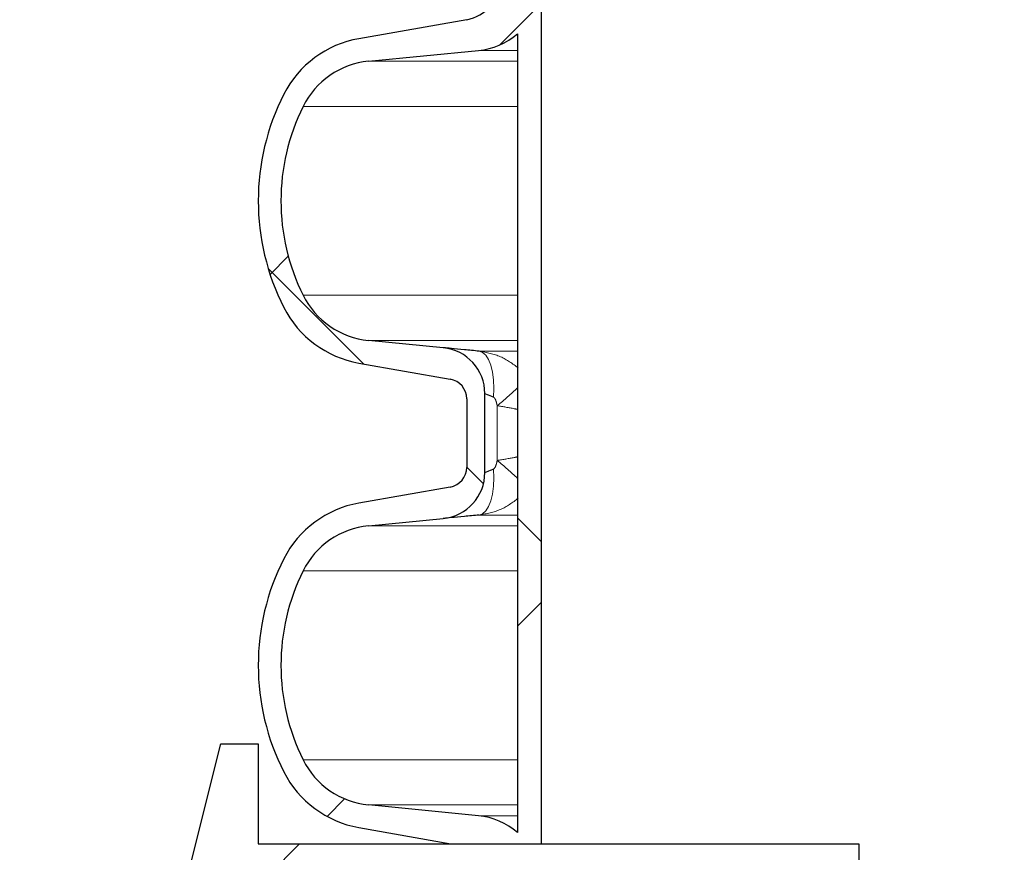
# Model space of a CAD drawing. Units: millimetres. Extents: x 15 to 735, y 5 to 292.
# Drawn here: x 119 to 127, y 171 to 177 of the extents above; entities that cross this region are included whole.
import ezdxf

# ---------------------------------------------------------------- set-up
doc = ezdxf.new("R2010")
doc.units = ezdxf.units.MM
for name, pattern in [('SLD-Dashed', [1.905, 1.27, -0.635]), ('SLD-Phantom', [12.699999999999998, 6.35, -1.27, 1.27, -1.27, 1.27, -1.27]), ('SLD-Solid', [0])]:
    doc.linetypes.add(name, pattern=pattern)
doc.layers.add('FUTURE_PIPES', color=9, linetype='SLD-Dashed')
doc.styles.add('SLDTEXTSTYLE0', font='GOTHIC.TTF', dxfattribs={"width": 0.913})
doc.dimstyles.new('SLDDIMSTYLE1', dxfattribs={"dimtxt": 3.5, "dimasz": 3.302, "dimexe": 0, "dimexo": 0.0625, "dimgap": 0.875, "dimtad": 1, "dimdec": 0, "dimlfac": 20, "dimrnd": 1e-09, "dimzin": 12, "dimdsep": 46, "dimtxsty": 'SLDTEXTSTYLE0', "dimsah": 1, "dimcen": 0.09, "dimadec": 0, "dimazin": 3, "dimtfac": 1, "dimtdec": 0, "dimtmove": 0, "dimatfit": 0, "dimfxl": 1, "dimfrac": 2, "dimtolj": 1, "dimtzin": 12, "dimarcsym": 0})
doc.dimstyles.new('SLDDIMSTYLE2', dxfattribs={"dimtxt": 3.5, "dimasz": 3.302, "dimexe": 0, "dimexo": 0.0625, "dimgap": 0.875, "dimtad": 1, "dimdec": 0, "dimlfac": 20, "dimrnd": 1e-09, "dimzin": 12, "dimdsep": 46, "dimtxsty": 'SLDTEXTSTYLE0', "dimsah": 1, "dimcen": 0.09, "dimadec": 0, "dimazin": 3, "dimtfac": 1, "dimtdec": 0, "dimtofl": 0, "dimtmove": 0, "dimatfit": 3, "dimfxl": 1, "dimfrac": 2, "dimtolj": 1, "dimtzin": 12, "dimarcsym": 0})

# ---------------------------------------------------------------- blocks, each defined once
blk = doc.blocks.new('_D_4')
at = {"color": 7, "linetype": 'SLD-Solid', "lineweight": 0}
for p, q in [((116.7376278082523, 170.45510567299), (116.7376278082523, 195.5179292715931)), ((123.9123481395748, 170.45510567299), (115.7376278082523, 170.45510567299)), ((116.7376278082523, 170.45510567299), (116.7376278082523, 162.56260567299)), ((123.9123481395748, 162.56260567299), (115.7376278082523, 162.56260567299)), ((116.7376278082523, 162.56260567299), (116.7376278082523, 156.21260567299))]:
    blk.add_line(p, q, dxfattribs=at)
at = {"color": 7, "linetype": 'SLD-Solid', "lineweight": 18}
for points in [[(116.7376278082523, 170.45510567299), (117.2456278082523, 173.75710567299), (116.2296278082523, 173.75710567299)], [(116.7376278082523, 162.56260567299), (116.2296278082523, 159.26060567299), (117.2456278082523, 159.26060567299)]]:
    blk.add_solid(points, dxfattribs=at)
at = {"color": 7, "linetype": 'SLD-Solid', "lineweight": 18, "insert": (112.2669248578754, 177.0457085229301), "char_height": 3.5, "attachment_point": 1, "rotation": 90.00000000000041, "style": 'SLDTEXTSTYLE0'}
blk.add_mtext('DN/OD*', dxfattribs=at)
blk = doc.blocks.new('_D_8')
at = {"color": 7, "linetype": 'SLD-Solid', "lineweight": 0}
blk.add_line((123.2547693426368, 206.2857793614068), (152.9547693426368, 206.2857793614068), dxfattribs=at)
at = {"color": 7, "linetype": 'SLD-Solid', "lineweight": 18}
for points in [[(123.2547693426368, 206.2857793614068), (126.5567693426368, 205.7777793614068), (126.5567693426368, 206.7937793614068)], [(152.9547693426368, 206.2857793614068), (149.6527693426368, 206.7937793614068), (149.6527693426368, 205.7777793614068)]]:
    blk.add_solid(points, dxfattribs=at)
at = {"color": 7, "linetype": 'SLD-Solid', "lineweight": 18, "char_height": 3.5, "attachment_point": 1, "style": 'SLDTEXTSTYLE0'}
for s, insert in [('%%c', (133.1126742798336, 210.7564824864069)), ('594', (138.3911116782077, 210.8099546630667))]:
    blk.add_mtext(s, dxfattribs=dict(at, insert=insert))
blk = doc.blocks.new('_D_13')
at = {"color": 7, "linetype": 'SLD-Solid', "lineweight": 0}
for p, q in [((147.4797693426368, 266.6801056729901), (172.4797693426368, 266.6801056729901)), ((171.4797693426368, 266.6801056729901), (171.4797693426368, 162.56260567299)), ((126.6322693426368, 162.56260567299), (172.4797693426368, 162.56260567299))]:
    blk.add_line(p, q, dxfattribs=at)
at = {"color": 7, "linetype": 'SLD-Solid', "lineweight": 18}
for points in [[(171.4797693426368, 266.6801056729901), (170.9717693426368, 263.37810567299), (171.9877693426368, 263.37810567299)], [(171.4797693426368, 162.56260567299), (171.9877693426368, 165.86460567299), (170.9717693426368, 165.86460567299)]]:
    blk.add_solid(points, dxfattribs=at)
at = {"color": 7, "linetype": 'SLD-Solid', "lineweight": 18, "insert": (167.0090663922598, 204.4093340701607), "char_height": 3.5, "attachment_point": 1, "rotation": 90.00000000000041, "style": 'SLDTEXTSTYLE0'}
blk.add_mtext('H', dxfattribs=at)

msp = doc.modelspace()

# ---------------------------------------------------------------- hatches: boundary and pattern name
at = {"layer": 'FUTURE_PIPES', "linetype": 'SLD-Solid', "lineweight": 18}
h = msp.add_hatch(dxfattribs=at)
h.set_pattern_fill('ANSI37', color=256, style=0)
h.set_pattern_definition([(45, (0, 0), (-2.245064030267288, 2.245064030267288), []), (135, (0, 0), (-2.245064030267288, -2.245064030267288), [])])
edge = h.paths.add_edge_path(flags=0)
edge.add_arc((122.0225514899808, 196.9927217721127), 0.7839999999999986, 100.0000000000007, 153.0685219318233)
edge.add_arc((122.8962693426368, 196.54885567299), 1.763999999999999, 153.0685219318211, 206.9314780681797)
edge.add_arc((122.0225514899808, 196.1049895738674), 0.7839999999999986, 206.9314780681813, 260.0000000000009)
edge.add_line((121.88641131869, 195.3329002955058), (122.5703165692868, 195.2123093475774))
edge.add_arc((122.5442693426368, 195.0645881846256), 0.15, -6.821210263296962e-13, 80.0000000000021, ccw=False)
edge.add_line((122.6942693426368, 195.0645881846256), (122.6942693426368, 194.5506231613544))
edge.add_arc((122.5442693426368, 194.5506231613544), 0.15, 279.999999999999, 360, ccw=False)
edge.add_line((122.5703165692868, 194.4029019984026), (121.88641131869, 194.2823110504742))
edge.add_arc((122.0225514899808, 193.5102217721126), 0.7839999999999986, 99.99999999999993, 153.0685219318214)
edge.add_arc((122.8962693426368, 193.06635567299), 1.763999999999999, 153.0685219318219, 206.9314780681797)
edge.add_arc((122.0225514899808, 192.6224895738674), 0.7839999999999986, 206.9314780681794, 260.0000000000029)
edge.add_line((121.88641131869, 191.8504002955058), (122.6943219068709, 191.7079438608095))
edge.add_arc((122.6432693426368, 191.4184103814239), 0.2939999999999987, -7.958078640513122e-13, 79.99999999999733, ccw=False)
edge.add_line((122.9372693426368, 191.4184103814239), (122.9372693426368, 191.2318009645561))
edge.add_arc((122.6432693426368, 191.2318009645561), 0.2939999999999987, 279.9999999999992, 360, ccw=False)
edge.add_line((122.6943219068708, 190.9422674851706), (121.88641131869, 190.7998110504742))
edge.add_arc((122.0225514899808, 190.0277217721126), 0.7839999999999986, 99.99999999999788, 153.0685219318214)
edge.add_arc((122.8962693426368, 189.58385567299), 1.763999999999999, 153.0685219318211, 206.9314780681789)
edge.add_arc((122.0225514899808, 189.1399895738674), 0.7839999999999986, 206.9314780681794, 260.0000000000029)
edge.add_line((121.88641131869, 188.3679002955058), (122.5703165692868, 188.2473093475774))
edge.add_arc((122.5442693426368, 188.0995881846256), 0.15, -7.958078640513122e-13, 80.00000000000023, ccw=False)
edge.add_line((122.6942693426368, 188.0995881846256), (122.6942693426368, 187.5856231613545))
edge.add_arc((122.5442693426368, 187.5856231613545), 0.15, 279.9999999999971, 360, ccw=False)
edge.add_line((122.5703165692868, 187.4379019984026), (121.88641131869, 187.3173110504742))
edge.add_arc((122.0225514899808, 186.5452217721126), 0.7839999999999986, 100.000000000001, 153.0685219318195)
edge.add_arc((122.8962693426368, 186.10135567299), 1.763999999999999, 153.0685219318211, 206.9314780681797)
edge.add_arc((122.0225514899808, 185.6574895738674), 0.7839999999999986, 206.9314780681794, 260.0000000000026)
edge.add_line((121.88641131869, 184.8854002955058), (122.6943219068709, 184.7429438608095))
edge.add_arc((122.6432693426368, 184.4534103814239), 0.2939999999999987, -7.958078640513122e-13, 79.99999999999733, ccw=False)
edge.add_line((122.9372693426368, 184.4534103814239), (122.9372693426368, 184.2668009645561))
edge.add_arc((122.6432693426368, 184.2668009645561), 0.2939999999999987, 280.00000000000466, 360, ccw=False)
edge.add_line((122.6943219068709, 183.9772674851706), (121.88641131869, 183.8348110504742))
edge.add_arc((122.0225514899808, 183.0627217721126), 0.7839999999999986, 99.99999999999788, 153.0685219318214)
edge.add_arc((122.8962693426368, 182.61885567299), 1.763999999999999, 153.0685219318211, 206.9314780681789)
edge.add_arc((122.0225514899808, 182.1749895738674), 0.7839999999999986, 206.9314780681794, 260.0000000000029)
edge.add_line((121.88641131869, 181.4029002955058), (122.5703165692868, 181.2823093475774))
edge.add_arc((122.5442693426368, 181.1345881846256), 0.15, -7.958078640513122e-13, 80.00000000000023, ccw=False)
edge.add_line((122.6942693426368, 181.1345881846256), (122.6942693426368, 180.6206231613545))
edge.add_arc((122.5442693426368, 180.6206231613545), 0.15, 279.9999999999971, 360, ccw=False)
edge.add_line((122.5703165692868, 180.4729019984026), (121.88641131869, 180.3523110504742))
edge.add_arc((122.0225514899808, 179.5802217721126), 0.7839999999999986, 100.000000000001, 153.0685219318195)
edge.add_arc((122.8962693426368, 179.13635567299), 1.763999999999999, 153.0685219318211, 206.9314780681797)
edge.add_arc((122.0225514899808, 178.6924895738674), 0.7839999999999986, 206.9314780681813, 260.0000000000029)
edge.add_line((121.88641131869, 177.9204002955058), (122.6943219068709, 177.7779438608095))
edge.add_arc((122.6432693426368, 177.4884103814239), 0.2939999999999987, -7.958078640513122e-13, 79.99999999999733, ccw=False)
edge.add_line((122.9372693426368, 177.4884103814239), (122.9372693426368, 177.3018009645562))
edge.add_arc((122.6432693426368, 177.3018009645562), 0.2939999999999987, 280.00000000000466, 360, ccw=False)
edge.add_line((122.6943219068709, 177.0122674851706), (121.88641131869, 176.8698110504742))
edge.add_arc((122.0225514899808, 176.0977217721126), 0.7839999999999986, 99.99999999999788, 153.0685219318214)
edge.add_arc((122.8962693426368, 175.65385567299), 1.763999999999999, 153.0685219318219, 206.9314780681797)
edge.add_arc((122.0225514899808, 175.2099895738674), 0.7839999999999986, 206.9314780681794, 260.0000000000029)
edge.add_line((121.88641131869, 174.4379002955058), (122.5703165692868, 174.3173093475774))
edge.add_arc((122.5442693426368, 174.1695881846256), 0.15, -7.958078640513122e-13, 80.00000000000023, ccw=False)
edge.add_line((122.6942693426368, 174.1695881846256), (122.6942693426368, 173.6556231613545))
edge.add_arc((122.5442693426368, 173.6556231613545), 0.15, 279.999999999999, 360, ccw=False)
edge.add_line((122.5703165692868, 173.5079019984026), (121.88641131869, 173.3873110504742))
edge.add_arc((122.0225514899808, 172.6152217721126), 0.7839999999999986, 100.000000000001, 153.0685219318214)
edge.add_arc((122.8962693426368, 172.17135567299), 1.763999999999999, 153.0685219318211, 206.9314780681797)
edge.add_arc((122.0225514899808, 171.7274895738674), 0.7839999999999986, 206.9314780681813, 260.0000000000029)
edge.add_line((121.88641131869, 170.9554002955058), (122.5757251266361, 170.83385567299))
edge.add_line((122.5757251266361, 170.83385567299), (123.2547693426368, 170.83385567299))
edge.add_line((123.2547693426368, 170.83385567299), (123.2547693426368, 243.56260567299))
edge.add_line((123.2547693426368, 243.56260567299), (123.0747693426368, 243.56260567299))
edge.add_line((123.0747693426368, 243.56260567299), (123.0747693426368, 240.5682128533802))
edge.add_arc((122.7312693426368, 240.1731685520671), 0.523500000000001, 48.99229926347201, 84.39999999999829)
edge.add_line((122.7823539906607, 240.6941700959576), (121.9583470002306, 240.7749646877759))
edge.add_arc((122.0182629006827, 241.3860343113648), 0.6140000000000019, 206.3725162335772, 264.4000000000005, ccw=False)
edge.add_arc((122.8962693426368, 241.82135567299), 1.594, 153.6274837664217, 206.3725162335784, ccw=False)
edge.add_arc((122.0182629006827, 242.2566770346152), 0.6140000000000019, 95.59999999999809, 153.6274837664195, ccw=False)
edge.add_line((121.9583470002306, 242.8677466582041), (122.5184842345035, 242.9226685942203))
edge.add_arc((122.4847693426368, 243.2665196609141), 0.3455, 275.5999999999996, 360.0000000000008)
edge.add_line((122.8302693426368, 243.2665196609141), (122.8302693426368, 243.56260567299))
edge.add_line((122.8302693426368, 243.56260567299), (122.6942693426368, 243.56260567299))
edge.add_line((122.6942693426368, 243.56260567299), (122.6942693426368, 243.3056231613544))
edge.add_arc((122.5442693426368, 243.3056231613544), 0.15, 279.999999999999, 360, ccw=False)
edge.add_line((122.5703165692868, 243.1579019984026), (121.88641131869, 243.0373110504742))
edge.add_arc((122.0225514899808, 242.2652217721126), 0.7839999999999986, 99.99999999999993, 153.0685219318214)
edge.add_arc((122.8962693426368, 241.82135567299), 1.763999999999999, 153.0685219318219, 206.9314780681797)
edge.add_arc((122.0225514899808, 241.3774895738674), 0.7839999999999986, 206.9314780681794, 260.0000000000009)
edge.add_line((121.88641131869, 240.6054002955058), (122.6943219068708, 240.4629438608095))
edge.add_arc((122.6432693426368, 240.1734103814239), 0.2939999999999987, -7.958078640513122e-13, 80, ccw=False)
edge.add_line((122.9372693426368, 240.1734103814239), (122.9372693426368, 239.9868009645561))
edge.add_arc((122.6432693426368, 239.9868009645561), 0.2939999999999987, 279.9999999999992, 360, ccw=False)
edge.add_line((122.6943219068708, 239.6972674851706), (121.88641131869, 239.5548110504742))
edge.add_arc((122.0225514899808, 238.7827217721126), 0.7839999999999986, 99.99999999999993, 153.0685219318214)
edge.add_arc((122.8962693426368, 238.33885567299), 1.763999999999999, 153.0685219318211, 206.9314780681797)
edge.add_arc((122.0225514899808, 237.8949895738674), 0.7839999999999986, 206.9314780681813, 260.0000000000009)
edge.add_line((121.88641131869, 237.1229002955058), (122.5703165692868, 237.0023093475774))
edge.add_arc((122.5442693426368, 236.8545881846256), 0.15, -7.958078640513122e-13, 80.00000000000023, ccw=False)
edge.add_line((122.6942693426368, 236.8545881846256), (122.6942693426368, 236.3406231613544))
edge.add_arc((122.5442693426368, 236.3406231613544), 0.15, 279.999999999999, 360, ccw=False)
edge.add_line((122.5703165692868, 236.1929019984026), (121.88641131869, 236.0723110504742))
edge.add_arc((122.0225514899808, 235.3002217721126), 0.7839999999999986, 99.99999999999993, 153.0685219318195)
edge.add_arc((122.8962693426368, 234.85635567299), 1.763999999999999, 153.0685219318211, 206.9314780681797)
edge.add_arc((122.0225514899808, 234.4124895738674), 0.7839999999999986, 206.9314780681794, 260.0000000000009)
edge.add_line((121.88641131869, 233.6404002955058), (122.6943219068708, 233.4979438608095))
edge.add_arc((122.6432693426368, 233.2084103814239), 0.2939999999999987, -7.958078640513122e-13, 80, ccw=False)
edge.add_line((122.9372693426368, 233.2084103814239), (122.9372693426368, 233.0218009645561))
edge.add_arc((122.6432693426368, 233.0218009645561), 0.2939999999999987, 279.9999999999992, 360, ccw=False)
edge.add_line((122.6943219068708, 232.7322674851706), (121.88641131869, 232.5898110504742))
edge.add_arc((122.0225514899808, 231.8177217721126), 0.7839999999999986, 99.99999999999993, 153.0685219318214)
edge.add_arc((122.8962693426368, 231.37385567299), 1.763999999999999, 153.0685219318211, 206.9314780681789)
edge.add_arc((122.0225514899808, 230.9299895738674), 0.7839999999999986, 206.9314780681794, 260.0000000000009)
edge.add_line((121.88641131869, 230.1579002955058), (122.5703165692868, 230.0373093475774))
edge.add_arc((122.5442693426368, 229.8895881846256), 0.15, -7.958078640513122e-13, 80.00000000000023, ccw=False)
edge.add_line((122.6942693426368, 229.8895881846256), (122.6942693426368, 229.3756231613545))
edge.add_arc((122.5442693426368, 229.3756231613545), 0.15, 279.9999999999952, 360, ccw=False)
edge.add_line((122.5703165692868, 229.2279019984026), (121.88641131869, 229.1073110504742))
edge.add_arc((122.0225514899808, 228.3352217721126), 0.7839999999999986, 99.99999999999993, 153.0685219318195)
edge.add_arc((122.8962693426368, 227.89135567299), 1.763999999999999, 153.0685219318211, 206.9314780681797)
edge.add_arc((122.0225514899808, 227.4474895738674), 0.7839999999999986, 206.9314780681813, 260.0000000000009)
edge.add_line((121.88641131869, 226.6754002955058), (122.6943219068708, 226.5329438608095))
edge.add_arc((122.6432693426368, 226.2434103814239), 0.2939999999999987, -7.958078640513122e-13, 80, ccw=False)
edge.add_line((122.9372693426368, 226.2434103814239), (122.9372693426368, 226.0568009645561))
edge.add_arc((122.6432693426368, 226.0568009645561), 0.2939999999999987, 280.0000000000001, 360, ccw=False)
edge.add_line((122.6943219068708, 225.7672674851706), (121.88641131869, 225.6248110504742))
edge.add_arc((122.0225514899808, 224.8527217721127), 0.7839999999999986, 99.99999999999926, 153.0685219318233)
edge.add_arc((122.8962693426368, 224.40885567299), 1.763999999999999, 153.0685219318219, 206.9314780681797)
edge.add_arc((122.0225514899808, 223.9649895738674), 0.7839999999999986, 206.9314780681794, 260.0000000000009)
edge.add_line((121.88641131869, 223.1929002955058), (122.5703165692868, 223.0723093475774))
edge.add_arc((122.5442693426368, 222.9245881846256), 0.15, -7.958078640513122e-13, 80.00000000000023, ccw=False)
edge.add_line((122.6942693426368, 222.9245881846256), (122.6942693426368, 222.4106231613545))
edge.add_arc((122.5442693426368, 222.4106231613545), 0.15, 279.9999999999952, 360, ccw=False)
edge.add_line((122.5703165692868, 222.2629019984026), (121.88641131869, 222.1423110504742))
edge.add_arc((122.0225514899808, 221.3702217721126), 0.7839999999999986, 100.0000000000003, 153.0685219318214)
edge.add_arc((122.8962693426368, 220.92635567299), 1.763999999999999, 153.0685219318211, 206.9314780681797)
edge.add_arc((122.0225514899808, 220.4824895738674), 0.7839999999999986, 206.9314780681813, 260.0000000000009)
edge.add_line((121.88641131869, 219.7104002955058), (122.6943219068708, 219.5679438608095))
edge.add_arc((122.6432693426368, 219.2784103814239), 0.2939999999999987, -7.958078640513122e-13, 80, ccw=False)
edge.add_line((122.9372693426368, 219.2784103814239), (122.9372693426368, 219.0918009645561))
edge.add_arc((122.6432693426368, 219.0918009645561), 0.2939999999999987, 279.9999999999992, 360, ccw=False)
edge.add_line((122.6943219068708, 218.8022674851706), (121.88641131869, 218.6598110504742))
edge.add_arc((122.0225514899808, 217.8877217721127), 0.7839999999999986, 99.99999999999926, 153.0685219318233)
edge.add_arc((122.8962693426368, 217.44385567299), 1.763999999999999, 153.0685219318219, 206.9314780681797)
edge.add_arc((122.0225514899808, 216.9999895738674), 0.7839999999999986, 206.9314780681794, 260.0000000000009)
edge.add_line((121.88641131869, 216.2279002955058), (122.5703165692868, 216.1073093475774))
edge.add_arc((122.5442693426368, 215.9595881846256), 0.15, -7.958078640513122e-13, 80.00000000000023, ccw=False)
edge.add_line((122.6942693426368, 215.9595881846256), (122.6942693426368, 215.4456231613544))
edge.add_arc((122.5442693426368, 215.4456231613544), 0.15, 279.999999999999, 360, ccw=False)
edge.add_line((122.5703165692868, 215.2979019984026), (121.88641131869, 215.1773110504742))
edge.add_arc((122.0225514899808, 214.4052217721126), 0.7839999999999986, 99.99999999999993, 153.0685219318233)
edge.add_arc((122.8962693426368, 213.96135567299), 1.763999999999999, 153.0685219318219, 206.9314780681797)
edge.add_arc((122.0225514899808, 213.5174895738674), 0.7839999999999986, 206.9314780681813, 260.0000000000009)
edge.add_line((121.88641131869, 212.7454002955058), (122.6943219068708, 212.6029438608095))
edge.add_arc((122.6432693426368, 212.3134103814239), 0.2939999999999987, -9.094947017729282e-13, 80.00000000000102, ccw=False)
edge.add_line((122.9372693426368, 212.3134103814239), (122.9372693426368, 212.1268009645561))
edge.add_arc((122.6432693426368, 212.1268009645561), 0.2939999999999987, 279.99999999999824, 360, ccw=False)
edge.add_line((122.6943219068708, 211.8372674851705), (121.88641131869, 211.6948110504742))
edge.add_arc((122.0225514899808, 210.9227217721126), 0.7839999999999986, 99.99999999999993, 153.0685219318195)
edge.add_arc((122.8962693426368, 210.47885567299), 1.763999999999999, 153.0685219318211, 206.9314780681797)
edge.add_arc((122.0225514899808, 210.0349895738674), 0.7839999999999986, 206.9314780681794, 260.0000000000005)
edge.add_line((121.88641131869, 209.2629002955058), (122.5703165692868, 209.1423093475774))
edge.add_arc((122.5442693426368, 208.9945881846256), 0.15, -6.821210263296962e-13, 80.0000000000021, ccw=False)
edge.add_line((122.6942693426368, 208.9945881846256), (122.6942693426368, 208.4806231613544))
edge.add_arc((122.5442693426368, 208.4806231613544), 0.15, 279.999999999999, 360, ccw=False)
edge.add_line((122.5703165692868, 208.3329019984026), (121.88641131869, 208.2123110504742))
edge.add_arc((122.0225514899808, 207.4402217721126), 0.7839999999999986, 99.99999999999993, 153.0685219318233)
edge.add_arc((122.8962693426368, 206.99635567299), 1.763999999999999, 153.0685219318219, 206.9314780681797)
edge.add_arc((122.0225514899808, 206.5524895738674), 0.7839999999999986, 206.9314780681813, 260.0000000000009)
edge.add_line((121.88641131869, 205.7804002955058), (122.6943219068708, 205.6379438608095))
edge.add_arc((122.6432693426368, 205.3484103814239), 0.2939999999999987, -9.094947017729282e-13, 80.00000000000102, ccw=False)
edge.add_line((122.9372693426368, 205.3484103814239), (122.9372693426368, 205.1618009645561))
edge.add_arc((122.6432693426368, 205.1618009645561), 0.2939999999999987, 279.99999999999824, 360, ccw=False)
edge.add_line((122.6943219068708, 204.8722674851705), (121.88641131869, 204.7298110504742))
edge.add_arc((122.0225514899808, 203.9577217721126), 0.7839999999999986, 100.0000000000003, 153.0685219318214)
edge.add_arc((122.8962693426368, 203.51385567299), 1.763999999999999, 153.0685219318211, 206.9314780681797)
edge.add_arc((122.0225514899808, 203.0699895738674), 0.7839999999999986, 206.9314780681813, 260.0000000000009)
edge.add_line((121.88641131869, 202.2979002955058), (122.5703165692868, 202.1773093475774))
edge.add_arc((122.5442693426368, 202.0295881846256), 0.15, -6.821210263296962e-13, 80.0000000000021, ccw=False)
edge.add_line((122.6942693426368, 202.0295881846256), (122.6942693426368, 201.5156231613544))
edge.add_arc((122.5442693426368, 201.5156231613544), 0.15, 279.999999999999, 360, ccw=False)
edge.add_line((122.5703165692868, 201.3679019984026), (121.88641131869, 201.2473110504742))
edge.add_arc((122.0225514899808, 200.4752217721126), 0.7839999999999986, 99.99999999999993, 153.0685219318214)
edge.add_arc((122.8962693426368, 200.03135567299), 1.763999999999999, 153.0685219318219, 206.9314780681797)
edge.add_arc((122.0225514899808, 199.5874895738674), 0.7839999999999986, 206.9314780681794, 260.0000000000009)
edge.add_line((121.88641131869, 198.8154002955058), (122.6943219068708, 198.6729438608095))
edge.add_arc((122.6432693426368, 198.3834103814239), 0.2939999999999987, -7.958078640513122e-13, 80, ccw=False)
edge.add_line((122.9372693426368, 198.3834103814239), (122.9372693426368, 198.1968009645561))
edge.add_arc((122.6432693426368, 198.1968009645561), 0.2939999999999987, 279.99999999999824, 360, ccw=False)
edge.add_line((122.6943219068708, 197.9072674851705), (121.88641131869, 197.7648110504742))
edge = h.paths.add_edge_path(flags=0)
edge.add_arc((122.4847693426368, 236.893691685066), 0.3455, 0, 84.40000000000126)
edge.add_line((122.5184842345035, 237.2375427517597), (121.9583470002306, 237.2924646877759))
edge.add_arc((122.0182629006827, 237.9035343113648), 0.6140000000000019, 206.3725162335797, 264.400000000001, ccw=False)
edge.add_arc((122.8962693426368, 238.33885567299), 1.594, 153.6274837664208, 206.3725162335775, ccw=False)
edge.add_arc((122.0182629006827, 238.7741770346153), 0.6140000000000019, 95.59999999999872, 153.6274837664219, ccw=False)
edge.add_line((121.9583470002306, 239.3852466582041), (122.7823539906607, 239.4660412500225))
edge.add_arc((122.7312693426368, 239.9870427939129), 0.523500000000001, 275.6000000000028, 311.0077007365309)
edge.add_line((123.0747693426368, 239.5919984925998), (123.0747693426368, 233.6032128533803))
edge.add_arc((122.7312693426368, 233.2081685520671), 0.523500000000001, 48.99229926347201, 84.39999999999797)
edge.add_line((122.7823539906607, 233.7291700959576), (121.9583470002306, 233.8099646877759))
edge.add_arc((122.0182629006827, 234.4210343113648), 0.6140000000000019, 206.3725162335772, 264.4000000000005, ccw=False)
edge.add_arc((122.8962693426368, 234.85635567299), 1.594, 153.6274837664217, 206.3725162335784, ccw=False)
edge.add_arc((122.0182629006827, 235.2916770346152), 0.6140000000000019, 95.59999999999837, 153.6274837664219, ccw=False)
edge.add_line((121.9583470002306, 235.9027466582041), (122.5184842345035, 235.9576685942203))
edge.add_arc((122.4847693426368, 236.3015196609141), 0.3455, 275.5999999999996, 360.0000000000008)
edge.add_line((122.8302693426368, 236.3015196609141), (122.8302693426368, 236.893691685066))
edge = h.paths.add_edge_path(flags=0)
edge.add_arc((122.4847693426368, 229.928691685066), 0.3455, 0, 84.40000000000126)
edge.add_line((122.5184842345035, 230.2725427517597), (121.9583470002306, 230.3274646877759))
edge.add_arc((122.0182629006827, 230.9385343113648), 0.6140000000000019, 206.3725162335797, 264.40000000000236, ccw=False)
edge.add_arc((122.8962693426368, 231.37385567299), 1.594, 153.6274837664208, 206.3725162335775, ccw=False)
edge.add_arc((122.0182629006827, 231.8091770346153), 0.6140000000000019, 95.59999999999872, 153.6274837664219, ccw=False)
edge.add_line((121.9583470002306, 232.4202466582041), (122.7823539906607, 232.5010412500225))
edge.add_arc((122.7312693426368, 233.022042793913), 0.523500000000001, 275.6000000000025, 311.0077007365288)
edge.add_line((123.0747693426368, 232.6269984925998), (123.0747693426368, 226.6382128533803))
edge.add_arc((122.7312693426368, 226.2431685520671), 0.523500000000001, 48.99229926347201, 84.39999999999642)
edge.add_line((122.7823539906607, 226.7641700959576), (121.9583470002306, 226.8449646877759))
edge.add_arc((122.0182629006827, 227.4560343113648), 0.6140000000000019, 206.3725162335772, 264.3999999999992, ccw=False)
edge.add_arc((122.8962693426368, 227.89135567299), 1.594, 153.6274837664217, 206.3725162335784, ccw=False)
edge.add_arc((122.0182629006827, 228.3266770346153), 0.6140000000000019, 95.59999999999741, 153.6274837664243, ccw=False)
edge.add_line((121.9583470002306, 228.9377466582041), (122.5184842345035, 228.9926685942204))
edge.add_arc((122.4847693426368, 229.3365196609141), 0.3455, 275.6, 360.0000000000008)
edge.add_line((122.8302693426368, 229.3365196609141), (122.8302693426368, 229.928691685066))
edge = h.paths.add_edge_path(flags=0)
edge.add_arc((122.4847693426368, 222.963691685066), 0.3455, 0, 84.40000000000079)
edge.add_line((122.5184842345035, 223.3075427517597), (121.9583470002306, 223.3624646877759))
edge.add_arc((122.0182629006827, 223.9735343113648), 0.6140000000000019, 206.3725162335796, 264.4000000000021, ccw=False)
edge.add_arc((122.8962693426368, 224.40885567299), 1.594, 153.6274837664217, 206.3725162335784, ccw=False)
edge.add_arc((122.0182629006827, 224.8441770346153), 0.6140000000000019, 95.60000000000002, 153.6274837664219, ccw=False)
edge.add_line((121.9583470002306, 225.4552466582041), (122.7823539906607, 225.5360412500225))
edge.add_arc((122.7312693426368, 226.057042793913), 0.523500000000001, 275.6000000000025, 311.0077007365288)
edge.add_line((123.0747693426368, 225.6619984925998), (123.0747693426368, 219.6732128533802))
edge.add_arc((122.7312693426368, 219.2781685520671), 0.523500000000001, 48.99229926347201, 84.39999999999642)
edge.add_line((122.7823539906607, 219.7991700959575), (121.9583470002306, 219.8799646877759))
edge.add_arc((122.0182629006827, 220.4910343113648), 0.6140000000000019, 206.3725162335772, 264.3999999999992, ccw=False)
edge.add_arc((122.8962693426368, 220.92635567299), 1.594, 153.6274837664217, 206.3725162335784, ccw=False)
edge.add_arc((122.0182629006827, 221.3616770346153), 0.6140000000000019, 95.59999999999741, 153.6274837664243, ccw=False)
edge.add_line((121.9583470002306, 221.9727466582041), (122.5184842345035, 222.0276685942204))
edge.add_arc((122.4847693426368, 222.3715196609141), 0.3455, 275.6, 360.0000000000008)
edge.add_line((122.8302693426368, 222.3715196609141), (122.8302693426368, 222.963691685066))
edge = h.paths.add_edge_path(flags=0)
edge.add_arc((122.4847693426368, 215.998691685066), 0.3455, 0, 84.40000000000079)
edge.add_line((122.5184842345035, 216.3425427517597), (121.9583470002307, 216.3974646877759))
edge.add_arc((122.0182629006827, 217.0085343113648), 0.6140000000000019, 206.3725162335796, 264.4000000000047, ccw=False)
edge.add_arc((122.8962693426368, 217.44385567299), 1.594, 153.6274837664217, 206.3725162335784, ccw=False)
edge.add_arc((122.0182629006827, 217.8791770346153), 0.6140000000000019, 95.59999999999968, 153.6274837664219, ccw=False)
edge.add_line((121.9583470002306, 218.4902466582041), (122.7823539906607, 218.5710412500225))
edge.add_arc((122.7312693426368, 219.092042793913), 0.523500000000001, 275.6000000000025, 311.0077007365288)
edge.add_line((123.0747693426368, 218.6969984925998), (123.0747693426368, 212.7082128533803))
edge.add_arc((122.7312693426368, 212.3131685520671), 0.523500000000001, 48.99229926347405, 84.39999999999674)
edge.add_line((122.7823539906607, 212.8341700959576), (121.9583470002306, 212.9149646877759))
edge.add_arc((122.0182629006827, 213.5260343113648), 0.6140000000000019, 206.3725162335796, 264.3999999999994, ccw=False)
edge.add_arc((122.8962693426368, 213.96135567299), 1.594, 153.6274837664208, 206.3725162335784, ccw=False)
edge.add_arc((122.0182629006827, 214.3966770346152), 0.6140000000000019, 95.59999999999968, 153.6274837664195, ccw=False)
edge.add_line((121.9583470002306, 215.0077466582041), (122.5184842345035, 215.0626685942204))
edge.add_arc((122.4847693426368, 215.4065196609141), 0.3455, 275.6, 360.0000000000008)
edge.add_line((122.8302693426368, 215.4065196609141), (122.8302693426368, 215.998691685066))
edge = h.paths.add_edge_path(flags=0)
edge.add_arc((122.4847693426368, 209.033691685066), 0.3455, 0, 84.40000000000079)
edge.add_line((122.5184842345035, 209.3775427517597), (121.9583470002307, 209.4324646877759))
edge.add_arc((122.0182629006827, 210.0435343113648), 0.6140000000000019, 206.3725162335772, 264.4000000000047, ccw=False)
edge.add_arc((122.8962693426368, 210.47885567299), 1.594, 153.6274837664217, 206.3725162335775, ccw=False)
edge.add_arc((122.0182629006827, 210.9141770346152), 0.6140000000000019, 95.59999999999968, 153.6274837664219, ccw=False)
edge.add_line((121.9583470002306, 211.5252466582041), (122.7823539906607, 211.6060412500225))
edge.add_arc((122.7312693426368, 212.1270427939129), 0.523500000000001, 275.6000000000044, 311.0077007365288)
edge.add_line((123.0747693426368, 211.7319984925998), (123.0747693426368, 205.7432128533803))
edge.add_arc((122.7312693426368, 205.3481685520671), 0.523500000000001, 48.99229926347405, 84.39999999999674)
edge.add_line((122.7823539906607, 205.8691700959576), (121.9583470002306, 205.9499646877759))
edge.add_arc((122.0182629006827, 206.5610343113648), 0.6140000000000019, 206.3725162335797, 264.3999999999992, ccw=False)
edge.add_arc((122.8962693426368, 206.99635567299), 1.594, 153.6274837664208, 206.3725162335784, ccw=False)
edge.add_arc((122.0182629006827, 207.4316770346152), 0.6140000000000019, 95.59999999999968, 153.6274837664195, ccw=False)
edge.add_line((121.9583470002306, 208.0427466582041), (122.5184842345035, 208.0976685942204))
edge.add_arc((122.4847693426368, 208.4415196609141), 0.3455, 275.6, 360.0000000000008)
edge.add_line((122.8302693426368, 208.4415196609141), (122.8302693426368, 209.033691685066))
edge = h.paths.add_edge_path(flags=0)
edge.add_arc((122.4847693426368, 202.068691685066), 0.3455, 0, 84.40000000000079)
edge.add_line((122.5184842345035, 202.4125427517597), (121.9583470002307, 202.4674646877759))
edge.add_arc((122.0182629006827, 203.0785343113648), 0.6140000000000019, 206.3725162335772, 264.4000000000047, ccw=False)
edge.add_arc((122.8962693426368, 203.51385567299), 1.594, 153.6274837664217, 206.3725162335775, ccw=False)
edge.add_arc((122.0182629006827, 203.9491770346153), 0.6140000000000019, 95.60000000000002, 153.6274837664243, ccw=False)
edge.add_line((121.9583470002306, 204.5602466582041), (122.7823539906607, 204.6410412500225))
edge.add_arc((122.7312693426368, 205.1620427939129), 0.523500000000001, 275.6000000000047, 311.0077007365329)
edge.add_line((123.0747693426368, 204.7669984925998), (123.0747693426368, 198.7782128533803))
edge.add_arc((122.7312693426368, 198.3831685520671), 0.523500000000001, 48.99229926347405, 84.39999999999674)
edge.add_line((122.7823539906607, 198.9041700959576), (121.9583470002306, 198.9849646877759))
edge.add_arc((122.0182629006827, 199.5960343113648), 0.6140000000000019, 206.3725162335797, 264.3999999999992, ccw=False)
edge.add_arc((122.8962693426368, 200.03135567299), 1.594, 153.6274837664217, 206.3725162335793, ccw=False)
edge.add_arc((122.0182629006827, 200.4666770346153), 0.6140000000000019, 95.60000000000002, 153.6274837664219, ccw=False)
edge.add_line((121.9583470002306, 201.0777466582041), (122.5184842345035, 201.1326685942203))
edge.add_arc((122.4847693426368, 201.4765196609141), 0.3455, 275.5999999999996, 360.0000000000008)
edge.add_line((122.8302693426368, 201.4765196609141), (122.8302693426368, 202.068691685066))
edge = h.paths.add_edge_path(flags=0)
edge.add_arc((122.4847693426368, 195.103691685066), 0.3455, 0, 84.40000000000079)
edge.add_line((122.5184842345035, 195.4475427517597), (121.9583470002307, 195.5024646877759))
edge.add_arc((122.0182629006827, 196.1135343113648), 0.6140000000000019, 206.3725162335772, 264.4000000000047, ccw=False)
edge.add_arc((122.8962693426368, 196.54885567299), 1.594, 153.6274837664217, 206.3725162335775, ccw=False)
edge.add_arc((122.0182629006827, 196.9841770346153), 0.6140000000000019, 95.60000000000002, 153.6274837664243, ccw=False)
edge.add_line((121.9583470002306, 197.5952466582041), (122.7823539906607, 197.6760412500225))
edge.add_arc((122.7312693426368, 198.1970427939129), 0.523500000000001, 275.6000000000044, 311.0077007365309)
edge.add_line((123.0747693426368, 197.8019984925998), (123.0747693426368, 191.8132128533802))
edge.add_arc((122.7312693426368, 191.4181685520671), 0.523500000000001, 48.99229926347201, 84.39999999999674)
edge.add_line((122.7823539906607, 191.9391700959576), (121.9583470002306, 192.0199646877759))
edge.add_arc((122.0182629006827, 192.6310343113648), 0.6140000000000019, 206.3725162335772, 264.3999999999992, ccw=False)
edge.add_arc((122.8962693426368, 193.06635567299), 1.594, 153.6274837664217, 206.3725162335784, ccw=False)
edge.add_arc((122.0182629006827, 193.5016770346152), 0.6140000000000019, 95.59999999999951, 153.6274837664195, ccw=False)
edge.add_line((121.9583470002306, 194.1127466582041), (122.5184842345035, 194.1676685942203))
edge.add_arc((122.4847693426368, 194.5115196609141), 0.3455, 275.5999999999996, 360.0000000000008)
edge.add_line((122.8302693426368, 194.5115196609141), (122.8302693426368, 195.103691685066))
edge = h.paths.add_edge_path(flags=0)
edge.add_arc((122.4847693426368, 188.138691685066), 0.3455, 0, 84.40000000000126)
edge.add_line((122.5184842345035, 188.4825427517597), (121.9583470002306, 188.5374646877759))
edge.add_arc((122.0182629006827, 189.1485343113648), 0.6140000000000019, 206.3725162335797, 264.3999999999997, ccw=False)
edge.add_arc((122.8962693426368, 189.58385567299), 1.594, 153.6274837664208, 206.3725162335775, ccw=False)
edge.add_arc((122.0182629006827, 190.0191770346153), 0.6140000000000019, 95.60000000000002, 153.6274837664219, ccw=False)
edge.add_line((121.9583470002306, 190.6302466582041), (122.7823539906607, 190.7110412500225))
edge.add_arc((122.7312693426368, 191.232042793913), 0.523500000000001, 275.6000000000041, 311.0077007365288)
edge.add_line((123.0747693426368, 190.8369984925998), (123.0747693426368, 184.8482128533803))
edge.add_arc((122.7312693426368, 184.4531685520671), 0.523500000000001, 48.99229926347201, 84.39999999999642)
edge.add_line((122.7823539906607, 184.9741700959576), (121.9583470002306, 185.0549646877759))
edge.add_arc((122.0182629006827, 185.6660343113648), 0.6140000000000019, 206.3725162335749, 264.3999999999992, ccw=False)
edge.add_arc((122.8962693426368, 186.10135567299), 1.594, 153.6274837664217, 206.3725162335775, ccw=False)
edge.add_arc((122.0182629006827, 186.5366770346153), 0.6140000000000019, 95.59999999999968, 153.6274837664219, ccw=False)
edge.add_line((121.9583470002306, 187.1477466582041), (122.5184842345035, 187.2026685942204))
edge.add_arc((122.4847693426368, 187.5465196609141), 0.3455, 275.6, 360.0000000000008)
edge.add_line((122.8302693426368, 187.5465196609141), (122.8302693426368, 188.138691685066))
edge = h.paths.add_edge_path(flags=0)
edge.add_arc((122.4847693426368, 181.173691685066), 0.3455, 0, 84.40000000000126)
edge.add_line((122.5184842345035, 181.5175427517597), (121.9583470002306, 181.5724646877759))
edge.add_arc((122.0182629006827, 182.1835343113648), 0.6140000000000019, 206.3725162335796, 264.3999999999994, ccw=False)
edge.add_arc((122.8962693426368, 182.61885567299), 1.594, 153.6274837664208, 206.3725162335775, ccw=False)
edge.add_arc((122.0182629006827, 183.0541770346153), 0.6140000000000019, 95.60000000000002, 153.6274837664219, ccw=False)
edge.add_line((121.9583470002306, 183.6652466582041), (122.7823539906607, 183.7460412500225))
edge.add_arc((122.7312693426368, 184.267042793913), 0.523500000000001, 275.6000000000041, 311.0077007365288)
edge.add_line((123.0747693426368, 183.8719984925998), (123.0747693426368, 177.8832128533802))
edge.add_arc((122.7312693426368, 177.4881685520671), 0.523500000000001, 48.99229926346997, 84.39999999999642)
edge.add_line((122.7823539906607, 178.0091700959576), (121.9583470002306, 178.0899646877759))
edge.add_arc((122.0182629006827, 178.7010343113648), 0.6140000000000019, 206.3725162335749, 264.3999999999992, ccw=False)
edge.add_arc((122.8962693426368, 179.13635567299), 1.594, 153.6274837664217, 206.3725162335775, ccw=False)
edge.add_arc((122.0182629006827, 179.5716770346152), 0.6140000000000019, 95.59999999999968, 153.6274837664219, ccw=False)
edge.add_line((121.9583470002306, 180.1827466582041), (122.5184842345035, 180.2376685942204))
edge.add_arc((122.4847693426368, 180.5815196609141), 0.3455, 275.6, 360.0000000000008)
edge.add_line((122.8302693426368, 180.5815196609141), (122.8302693426368, 181.173691685066))
edge = h.paths.add_edge_path(flags=0)
edge.add_arc((122.4847693426368, 174.208691685066), 0.3455, 0, 84.40000000000079)
edge.add_line((122.5184842345035, 174.5525427517597), (121.9583470002306, 174.6074646877759))
edge.add_arc((122.0182629006827, 175.2185343113648), 0.6140000000000019, 206.3725162335796, 264.3999999999994, ccw=False)
edge.add_arc((122.8962693426368, 175.65385567299), 1.594, 153.6274837664217, 206.3725162335784, ccw=False)
edge.add_arc((122.0182629006827, 176.0891770346153), 0.6140000000000019, 95.60000000000002, 153.6274837664219, ccw=False)
edge.add_line((121.9583470002306, 176.7002466582041), (122.7823539906607, 176.7810412500225))
edge.add_arc((122.7312693426368, 177.302042793913), 0.523500000000001, 275.6000000000041, 311.0077007365288)
edge.add_line((123.0747693426368, 176.9069984925998), (123.0747693426368, 170.9182128533803))
edge.add_arc((122.7312693426368, 170.5231685520671), 0.523500000000001, 48.99229926347405, 84.39999999999674)
edge.add_line((122.7823539906607, 171.0441700959576), (121.9583470002306, 171.1249646877759))
edge.add_arc((122.0182629006827, 171.7360343113648), 0.6140000000000019, 206.3725162335773, 264.3999999999994, ccw=False)
edge.add_arc((122.8962693426368, 172.17135567299), 1.594, 153.6274837664217, 206.3725162335775, ccw=False)
edge.add_arc((122.0182629006827, 172.6066770346152), 0.6140000000000019, 95.59999999999968, 153.6274837664219, ccw=False)
edge.add_line((121.9583470002306, 173.2177466582041), (122.5184842345035, 173.2726685942204))
edge.add_arc((122.4847693426368, 173.6165196609141), 0.3455, 275.6, 360.0000000000008)
edge.add_line((122.8302693426368, 173.6165196609141), (122.8302693426368, 174.208691685066))
h = msp.add_hatch(dxfattribs=at)
h.set_pattern_fill('ANSI34', color=256, style=0)
h.set_pattern_definition([(45, (0, 0), (-13.47038418160373, 13.47038418160373), []), (45, (4.49013, 0), (-13.47038418160373, 13.47038418160373), []), (45, (8.98026, 0), (-13.47038418160373, 13.47038418160373), []), (45, (13.4704, 0), (-13.47038418160373, 13.47038418160373), [])])
edge = h.paths.add_edge_path(flags=0)
edge.add_line((120.6322693426368, 170.7050983395491), (121.0652693426368, 170.45510567299))
edge.add_line((121.0652693426368, 170.45510567299), (121.7002693426368, 170.45510567299))
edge.add_line((121.7002693426368, 170.45510567299), (121.8387693426368, 170.384536398235))
edge.add_arc((121.8505155697072, 170.4075896668835), 0.02587328826744427, 242.9999999999755, 354.490769328849)
edge.add_line((121.8762693426368, 170.40510567299), (121.8762693426368, 170.45510567299))
edge.add_line((121.8762693426368, 170.45510567299), (122.3012693426368, 170.45510567299))
edge.add_line((122.3012693426368, 170.45510567299), (122.4597272480305, 170.3812155382097))
edge.add_arc((122.4708674008329, 170.40510567299), 0.02635984719759971, 245.0000000000123, 360.0000000000008)
edge.add_line((122.4972272480305, 170.40510567299), (122.4972272480305, 170.45510567299))
edge.add_line((122.4972272480305, 170.45510567299), (122.9222272480305, 170.45510567299))
edge.add_line((122.9222272480305, 170.45510567299), (123.0806851534242, 170.3812155382097))
edge.add_arc((123.0918253062266, 170.40510567299), 0.02635984719760012, 245.0000000000123, 360.0000000000008)
edge.add_line((123.1181851534242, 170.40510567299), (123.1181851534242, 170.45510567299))
edge.add_line((123.1181851534242, 170.45510567299), (123.5431851534242, 170.45510567299))
edge.add_line((123.5431851534242, 170.45510567299), (123.7016430588179, 170.3812155382097))
edge.add_arc((123.7127832116203, 170.40510567299), 0.02635984719760012, 245.0000000000123, 360.0000000000008)
edge.add_line((123.7391430588179, 170.40510567299), (123.7391430588179, 170.45510567299))
edge.add_line((123.7391430588179, 170.45510567299), (124.1641430588179, 170.45510567299))
edge.add_line((124.1641430588179, 170.45510567299), (124.2882455991963, 170.3834550378954))
edge.add_arc((124.3007455991963, 170.40510567299), 0.02500000000000019, 240.000000000013, 360.0000000000008)
edge.add_line((124.3257455991963, 170.40510567299), (124.3257455991963, 170.45510567299))
edge.add_line((124.3257455991963, 170.45510567299), (124.7507455991963, 170.45510567299))
edge.add_line((124.7507455991963, 170.45510567299), (124.8748481395748, 170.3834550378954))
edge.add_arc((124.8873481395748, 170.40510567299), 0.02500000000000008, 239.9999999999849, 360.0000000000008)
edge.add_line((124.9123481395748, 170.40510567299), (124.9123481395748, 170.45510567299))
edge.add_line((124.9123481395748, 170.45510567299), (125.6322693426368, 170.45510567299))
edge.add_line((125.6322693426368, 170.45510567299), (125.6322693426368, 170.83385567299))
edge.add_line((125.6322693426368, 170.83385567299), (121.1322693426368, 170.83385567299))
edge.add_line((121.1322693426368, 170.83385567299), (121.1322693426368, 171.58385567299))
edge.add_line((121.1322693426368, 171.58385567299), (120.8513681535674, 171.58385567299))
edge.add_line((120.8513681535674, 171.58385567299), (120.6322693426368, 170.7050983395491))

# ---------------------------------------------------------------- linework, layer by layer
at = {"color": 7, "linetype": 'SLD-Solid', "lineweight": 25}
for p, q in [((123.2547693426368, 170.83385567299), (123.2547693426368, 243.56260567299)), ((122.6943219068709, 177.0122674851706), (121.88641131869, 176.8698110504742)), ((123.0747693426368, 176.9069984925998), (123.0747693426368, 170.9182128533803)), ((121.9583470002306, 176.7002466582041), (122.7823539906607, 176.7810412500225)), ((122.5184842345035, 174.5525427517597), (121.9583470002306, 174.6074646877759)), ((121.88641131869, 174.4379002955058), (122.5703165692868, 174.3173093475774)), ((122.8302693426368, 173.6165196609141), (122.8302693426368, 174.208691685066)), ((122.6942693426368, 174.1695881846256), (122.6942693426368, 173.6556231613545)), ((122.5703165692868, 173.5079019984026), (121.88641131869, 173.3873110504742)), ((121.9583470002306, 173.2177466582041), (122.5184842345035, 173.2726685942204)), ((120.6322693426368, 170.7050983395491), (120.8513681535674, 171.58385567299)), ((120.8513681535674, 171.58385567299), (121.1322693426368, 171.58385567299)), ((121.1322693426368, 171.58385567299), (121.1322693426368, 170.83385567299)), ((122.7823539906607, 171.0441700959576), (121.9583470002306, 171.1249646877759)), ((121.88641131869, 170.9554002955058), (122.5757251266361, 170.83385567299)), ((121.1322693426368, 170.83385567299), (125.6322693426368, 170.83385567299)), ((122.5757251266361, 170.83385567299), (123.2547693426368, 170.83385567299)), ((125.6322693426368, 170.83385567299), (125.6322693426368, 170.45510567299))]:
    msp.add_line(p, q, dxfattribs=at)
at = {"color": 8, "linetype": 'SLD-Phantom', "lineweight": 18}
for p, q in [((123.0747693426368, 176.7810412500225), (122.7823539906607, 176.7810412500225)), ((123.0747693426368, 176.7002466582041), (121.9583470002306, 176.7002466582041)), ((123.0747693426368, 176.3619191938376), (121.4681649870503, 176.3619191938376)), ((123.0747693426368, 174.9457921521424), (121.4681649870503, 174.9457921521424)), ((123.0747693426368, 174.6074646877759), (121.9583470002306, 174.6074646877759)), ((123.0747693426368, 174.5266700959576), (122.7879186338801, 174.5266700959576)), ((122.9228357692562, 173.7075605989496), (122.9228357692562, 174.1176507470304)), ((123.0747693426368, 173.2985412500225), (122.7879186338801, 173.2985412500225)), ((123.0747693426368, 173.2177466582041), (121.9583470002306, 173.2177466582041)), ((123.0747693426368, 172.8794191938376), (121.4681649870503, 172.8794191938376)), ((123.0747693426368, 171.4632921521425), (121.4681649870503, 171.4632921521425)), ((123.0747693426368, 171.1249646877759), (121.9583470002306, 171.1249646877759)), ((123.0747693426368, 171.0441700959576), (122.7823539906607, 171.0441700959576))]:
    msp.add_line(p, q, dxfattribs=at)
at = {"color": 8, "linetype": 'SLD-Phantom', "lineweight": 18, "flags": 128}
for points in [[(122.8939837975916, 174.1828190292639), (122.8967341048673, 174.2481920304405), (122.8942947874045, 174.3111845529283), (122.8867546699953, 174.3695028002877), (122.8743883168861, 174.4210231841488), (122.857646033853, 174.4638696521104), (122.8371374708625, 174.4964820019171), (122.8136094224053, 174.5176726943356), (122.7879186338801, 174.5266700959576)], [(122.8939837975916, 173.6423923167162), (122.8967341048673, 173.5770193155395), (122.8942947874045, 173.5140267930517), (122.8867546699953, 173.4557085456923), (122.8743883168861, 173.4041881618313), (122.857646033853, 173.3613416938697), (122.8371374708625, 173.3287293440629), (122.8136094224053, 173.3075386516444), (122.7879186338801, 173.2985412500225)]]:
    msp.add_lwpolyline(points, dxfattribs=at)
at = {"color": 7, "linetype": 'SLD-Solid', "lineweight": 25}
for centre, radius, start, end in [((122.6432693426368, 177.3018009645562), 0.2939999999999969, 280.0000000000054, 0), ((122.0225514899808, 176.0977217721126), 0.784000000000015, 99.99999999999788, 153.0685219318214), ((122.7312693426368, 177.302042793913), 0.523500000000009, 275.6000000000041, 311.0077007365288), ((122.0182629006827, 176.0891770346153), 0.6139999999999952, 95.60000000000083, 153.6274837664227), ((122.8962693426368, 175.65385567299), 1.764000000000006, 153.0685219318219, 206.9314780681797), ((122.8962693426368, 175.65385567299), 1.594000000000002, 153.6274837664225, 206.3725162335792), ((122.0182629006827, 175.2185343113648), 0.6140000000000174, 206.3725162335804, 264.4000000000003), ((122.0225514899808, 175.2099895738674), 0.784000000000015, 206.9314780681794, 260.0000000000029), ((122.4847693426368, 174.208691685066), 0.3455000000000013, 0, 84.40000000000079), ((122.5442693426368, 174.1695881846256), 0.1499999999999934, 0, 80.00000000000101), ((122.4847693426368, 173.6165196609141), 0.3455000000000013, 275.6, 0), ((122.5442693426368, 173.6556231613545), 0.1499999999999934, 279.9999999999998, 0), ((122.0225514899808, 172.6152217721126), 0.7840000000000223, 100.000000000001, 153.0685219318214), ((122.0182629006827, 172.6066770346152), 0.6140000000000174, 95.60000000000056, 153.6274837664227), ((122.8962693426368, 172.17135567299), 1.764000000000006, 153.0685219318211, 206.9314780681797), ((122.8962693426368, 172.17135567299), 1.59399999999999, 153.6274837664225, 206.3725162335783), ((122.0182629006827, 171.7360343113648), 0.6140000000000174, 206.3725162335781, 264.4000000000003), ((122.0225514899808, 171.7274895738674), 0.7840000000000167, 206.9314780681813, 260.0000000000029), ((122.7312693426368, 170.5231685520671), 0.5235000000000304, 48.99229926347405, 84.39999999999674)]:
    msp.add_arc(centre, radius, start, end, dxfattribs=at)
at = {"color": 8, "linetype": 'SLD-Phantom', "lineweight": 18}
for centre, radius, start, end in [((121.0826315724774, 176.3595495268175), 2.900424386991142, 309.3799692027785, 313.4173302719834), ((121.0826315724686, 171.4656618191525), 2.900424387004444, 46.58266972802804, 50.62003079721284)]:
    msp.add_arc(centre, radius, start, end, dxfattribs=at)
at = {"color": 7, "linetype": 'SLD-Solid', "lineweight": 25}
for points, knots in [([(122.7879186338801, 174.5266700959576), (122.7496848354315, 174.530364238081), (122.667007827284, 174.5383524744277), (122.5740656018626, 174.5472455830761), (122.524830842917, 174.5519387549183), (122.5201915451161, 174.5523802696669), (122.5184842345035, 174.5525427517597)], [0, 0, 0, 0, 0.2501424258788177, 0.5409095674918188, 0.8310498697942352, 1, 1, 1, 1]), ([(122.7879186338801, 173.2985412500225), (122.7496848354315, 173.294847107899), (122.667007827284, 173.2868588715524), (122.5740656018626, 173.277965762904), (122.5248308429171, 173.2732725910618), (122.5201915451161, 173.2728310763131), (122.5184842345035, 173.2726685942204)], [0, 0, 0, 0, 0.2501424258791412, 0.5409095674925182, 0.8310498697953097, 1, 1, 1, 1])]:
    msp.add_open_spline(points, degree=3, knots=knots, dxfattribs=at)
at = {"color": 8, "linetype": 'SLD-Phantom', "lineweight": 18}
for points, knots in [([(123.0811604653542, 174.4007128533803), (123.0381798574793, 174.4324719962833), (122.9501017040818, 174.4975545253282), (122.8428390018656, 174.5168106337395), (122.7879186338801, 174.5266700959576)], [0, 0, 0, 0, 0.4879826179020056, 1, 1, 1, 1]), ([(122.8302693426368, 174.208691685066), (122.8306748240854, 174.2085284993244), (122.8317826709903, 174.2080826470682), (122.8435978212087, 174.2033201560089), (122.865708360003, 174.1943724503675), (122.8849723117033, 174.1865011470352), (122.8939837975916, 174.1828190292639)], [0, 0, 0, 0, 0.1649483040143883, 0.4506678879913497, 0.7430278765048616, 1, 1, 1, 1]), ([(122.8939837975916, 174.1828190292639), (122.8958762193907, 174.1816832635126), (122.9007110099773, 174.1787815903415), (122.9104567463109, 174.1639875828694), (122.9175306819056, 174.1427900124784), (122.9213772778069, 174.1245621136626), (122.9228357692562, 174.1176507470304)], [0, 0, 0, 0, 0.09449469664103309, 0.2414166175981676, 0.7123723403427502, 1, 1, 1, 1]), ([(122.9228357692562, 174.1176507470304), (122.9668366111481, 174.1106400629737), (123.0205063144564, 174.1020888326532), (123.0672132049125, 174.0920499900384), (123.0756276812963, 174.0902414430921)], [0, 0, 0, 0, 0.8198450742150148, 1, 1, 1, 1]), ([(122.8939837975916, 173.6423923167162), (122.8958762193907, 173.6435280824674), (122.9007110099773, 173.6464297556385), (122.9104567463109, 173.6612237631107), (122.9175306819056, 173.6824213335017), (122.9213772778069, 173.7006492323174), (122.9228357692562, 173.7075605989496)], [0, 0, 0, 0, 0.09449469664103309, 0.2414166175981676, 0.7123723403427502, 1, 1, 1, 1]), ([(122.9228357692562, 173.7075605989496), (122.9668366111481, 173.7145712830064), (123.0205063144564, 173.7231225133268), (123.0672132049125, 173.7331613559417), (123.0756276812963, 173.7349699028879)], [0, 0, 0, 0, 0.819845074215116, 1, 1, 1, 1]), ([(122.8302693426368, 173.6165196609141), (122.8306748240854, 173.6166828466557), (122.8317826709904, 173.6171286989119), (122.8435978212087, 173.6218911899711), (122.865708360003, 173.6308388956126), (122.8849723117033, 173.6387101989449), (122.8939837975916, 173.6423923167162)], [0, 0, 0, 0, 0.1649483040088038, 0.450667887987676, 0.7430278765031431, 1, 1, 1, 1]), ([(123.0811604653542, 173.4244984925998), (123.0381798574793, 173.3927393496968), (122.9501017040818, 173.3276568206518), (122.8428390018656, 173.3084007122406), (122.7879186338801, 173.2985412500225)], [0, 0, 0, 0, 0.4879826179020187, 1, 1, 1, 1])]:
    msp.add_open_spline(points, degree=3, knots=knots, dxfattribs=at)

# ---------------------------------------------------------------- dimensions: what is measured, and where the dimension line sits
at = {"color": 7, "linetype": 'SLD-Solid', "lineweight": 18}
dim = msp.add_linear_dim(base=(171.4797693426368, 162.56260567299), p1=(146.4797693426368, 266.6801056729901), p2=(125.6322693426368, 162.56260567299), angle=90.0000000000002, dimstyle='SLDDIMSTYLE2', dxfattribs=at)
dim.commit()
dim.dimension.update_dxf_attribs({"geometry": '_D_13', "text_midpoint": (171.4797693426368, 206.0037784577531), "dimtype": 160})
dim = msp.add_linear_dim(base=(152.9547693426368, 206.2857793614068), p1=(123.2547693426368, 170.83385567299), p2=(152.9547693426368, 243.56260567299), text='%%c<>', dimstyle='SLDDIMSTYLE2', dxfattribs=at)
dim.commit()
dim.dimension.update_dxf_attribs({"geometry": '_D_8', "text_midpoint": (139.6310601185509, 206.2857793614068), "dimtype": 160})
dim = msp.add_linear_dim(base=(116.7376278082523, 162.56260567299), p1=(124.9123481395748, 170.45510567299), p2=(124.9123481395748, 162.56260567299), angle=90.0000000000002, text='DN/OD*', dimstyle='SLDDIMSTYLE1', dxfattribs=at)
dim.commit()
dim.dimension.update_dxf_attribs({"geometry": '_D_4', "text_midpoint": (116.7376278082523, 186.2818188972616), "dimtype": 160})

doc.saveas('drawing.dxf')
